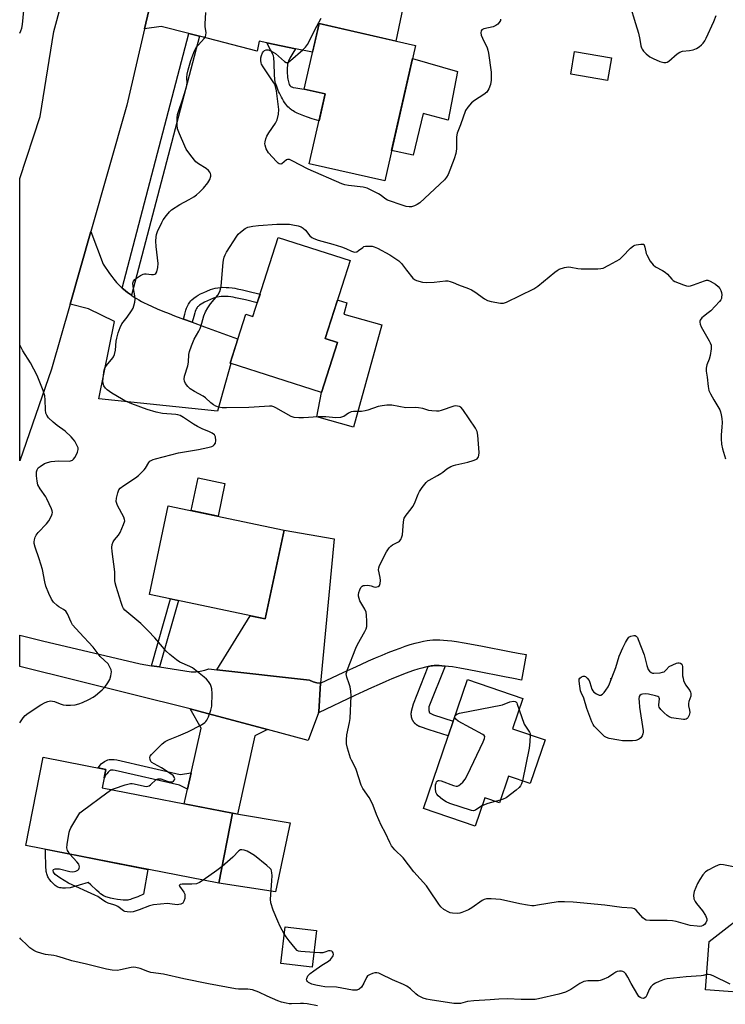
# Model space of a CAD drawing. Units: inches. Extents: x 1261763 to 1267763, y 505453 to 509454.
# Drawn here: x 1261763 to 1262025, y 506448 to 506813 of the extents above; entities that cross this region are included whole.
import ezdxf

# ---------------------------------------------------------------- set-up
doc = ezdxf.new("R2010")
doc.units = ezdxf.units.IN
doc.header["$MEASUREMENT"] = 0
for name, color, linetype in [('BLDG-Footprint', 5, 'Continuous'), ('CULTRL-Pad', 6, 'Continuous'), ('ELEV-Spot Elevation', 7, 'Continuous'), ('TRANS-Driveway', 251, 'Continuous'), ('TRANS-Non Street Sidewalk', 7, 'Continuous'), ('TRANS-Road', 130, 'Continuous'), ('TRANS-Street Sidewalk', 7, 'Continuous'), ('Undefined', 1, 'Continuous')]:
    doc.layers.add(name, color=color, linetype=linetype)

msp = doc.modelspace()

# ---------------------------------------------------------------- linework, layer by layer
at = {"layer": 'BLDG-Footprint'}
for points, elevation in [([(1261909.75, 506803.53), (1261898.34, 506753.29), (1261870.37, 506759.65), (1261876.27, 506785.62), (1261868.51, 506787.38), (1261874.03, 506811.65)], 442.8), ([(1261982.41, 506798.93), (1261980.98, 506790.6), (1261967.36, 506792.93), (1261968.78, 506801.26)], 440.49), ([(1261885.51, 506723.8), (1261876.27, 506694.87), (1261880.89, 506693.39), (1261874.95, 506674.81), (1261841, 506685.66), (1261846.81, 506703.82), (1261849.44, 506702.98), (1261858.82, 506732.33)], 468.73), ([(1261861.01, 506623.76), (1261854.05, 506590.81), (1261811.14, 506599.87), (1261818.1, 506632.82)], 441.49), ([(1261957.87, 506545.91), (1261952.33, 506529.71), (1261944.26, 506532.46), (1261940.88, 506522.57), (1261935.45, 506524.43), (1261931.87, 506513.95), (1261912.73, 506520.49), (1261929.06, 506568.29), (1261949.59, 506561.28), (1261945.75, 506550.05)], 443.93), ([(1261841.93, 506518.69), (1261836.85, 506492.75), (1261765.24, 506506.78), (1261771.66, 506539.52), (1261794.9, 506534.97), (1261793.57, 506528.17)], 439.88), ([(1261873.11, 506475.22), (1261871.47, 506461.61), (1261859.78, 506463.01), (1261861.41, 506476.62)], 440.32)]:
    msp.add_lwpolyline(points, close=True, dxfattribs=dict(at, elevation=elevation))
at = {"layer": 'CULTRL-Pad'}
for points in [[(1261925.29, 506793.86), (1261921.85, 506775.78), (1261912.67, 506778.36), (1261908.94, 506762.87), (1261900.9, 506764.58), (1261908.65, 506798.67)], [(1261897.29, 506699.93), (1261886.76, 506661.96), (1261873.12, 506665.74), (1261874.95, 506674.81), (1261880.89, 506693.39), (1261876.27, 506694.87), (1261880.8, 506709.06), (1261881.12, 506709), (1261884.36, 506708.1), (1261883.18, 506703.84)], [(1261839.1, 506641.1), (1261836.53, 506628.93), (1261826.62, 506631.02), (1261829.19, 506643.19)], [(1261863.23, 506515.11), (1261857.89, 506489.59), (1261836.85, 506492.75), (1261841.93, 506518.69)], [(1262049.2, 506491.09), (1262048.09, 506479.9), (1262037.57, 506480.93), (1262035.82, 506463.13), (1262036.43, 506463.07), (1262036.12, 506459.72), (1262038.03, 506459.54), (1262037.44, 506451.69), (1262017.38, 506453.18), (1262018.72, 506471.09), (1262035.85, 506484.46), (1262038.37, 506511.64), (1262051.17, 506511.06)], [(1261810.55, 506497.9), (1261808.84, 506488.69), (1261806.77, 506487.77), (1261805.31, 506487.18), (1261804.61, 506486.93), (1261804.04, 506486.75), (1261803.5, 506486.61), (1261803.07, 506486.53), (1261802.74, 506486.48), (1261802.3, 506486.45), (1261801.41, 506486.46), (1261800.32, 506486.54), (1261799.19, 506486.7), (1261797.93, 506486.93), (1261796.62, 506487.24), (1261795.45, 506487.57), (1261794.87, 506487.77), (1261794.44, 506487.94), (1261794.02, 506488.14), (1261793.5, 506488.45), (1261792.97, 506488.83), (1261792.42, 506489.28), (1261791.46, 506490.14), (1261789.38, 506492.12), (1261788.37, 506493.06), (1261781.75, 506491.06), (1261780.02, 506490.98), (1261779.36, 506490.97), (1261778.84, 506490.98), (1261778.35, 506491.01), (1261777.89, 506491.07), (1261777.48, 506491.16), (1261777.18, 506491.26), (1261776.88, 506491.41), (1261776.44, 506491.7), (1261776.1, 506491.97), (1261775.64, 506492.39), (1261775.19, 506492.85), (1261774.66, 506493.44), (1261774.19, 506494.01), (1261773.81, 506494.5), (1261773.6, 506494.82), (1261773.41, 506495.16), (1261773.25, 506495.52), (1261773.11, 506495.9), (1261772.99, 506496.3), (1261772.89, 506496.71), (1261772.81, 506497.15), (1261772.74, 506497.69), (1261772.66, 506498.55), (1261772.62, 506499.57), (1261772.59, 506503.52), (1261772.53, 506505.35)]]:
    msp.add_lwpolyline(points, close=True, dxfattribs=at)
at = {"layer": 'ELEV-Spot Elevation'}
msp.add_point((1261982.23, 506568.54, 443.8), dxfattribs=at)
at = {"layer": 'TRANS-Driveway'}
msp.add_lwpolyline([(1261908.28, 506833.02), (1261902.48, 506805.18), (1261874.03, 506811.65), (1261871.62, 506801.04), (1261865.24, 506802.35), (1261854.65, 506804.51), (1261851.83, 506805.09), (1261851.08, 506801.45), (1261829.61, 506807), (1261825.7, 506808.01), (1261815.5, 506810.64), (1261809.29, 506809.69), (1261813.02, 506825.59)], dxfattribs=at)
for points in [[(1261800.93, 506713.56), (1261801.48, 506713.08), (1261802.17, 506712.51), (1261802.95, 506711.9), (1261803.68, 506711.37), (1261804.41, 506710.87), (1261804.52, 506710.79), (1261805.38, 506710.23), (1261806.27, 506709.69), (1261807.19, 506709.16), (1261808.21, 506708.59), (1261809.18, 506708.08), (1261810.27, 506707.54), (1261812.05, 506706.7), (1261813.91, 506705.87), (1261816.04, 506704.98), (1261818.35, 506704.06), (1261820.43, 506703.27), (1261822.68, 506702.43), (1261823.78, 506702.03), (1261827, 506700.86), (1261831.56, 506699.2), (1261843.76, 506694.69), (1261843.89, 506694.68), (1261841, 506685.66), (1261841.23, 506685.59), (1261838.4, 506675.37), (1261836.31, 506667.83), (1261792.31, 506672.41), (1261798.13, 506701.18), (1261788.48, 506705.89), (1261781.67, 506707.6), (1261789.37, 506734.58), (1261793.99, 506722.39), (1261796.33, 506718.98), (1261797.15, 506717.82), (1261797.83, 506716.9), (1261798.37, 506716.22), (1261798.93, 506715.57), (1261799.51, 506714.94), (1261800.12, 506714.32), (1261800.75, 506713.72)], [(1261874.51, 506566.92), (1261873.12, 506567.07), (1261871.78, 506567.44), (1261870.52, 506568.04), (1261836.03, 506571.98), (1261848.42, 506592), (1261854.05, 506590.81), (1261861.01, 506623.76), (1261879.55, 506620.58)], [(1261920.74, 506573.33), (1261919.52, 506573.43), (1261918.49, 506573.48), (1261917.56, 506573.5), (1261916.74, 506573.48), (1261916.1, 506573.43), (1261915.53, 506573.36), (1261914.62, 506573.19), (1261914.53, 506573.17), (1261913.47, 506572.93), (1261912.18, 506572.59), (1261910.67, 506572.15), (1261909.05, 506571.62), (1261907.31, 506571.01), (1261905.38, 506570.29), (1261903.26, 506569.45), (1261901.04, 506568.54), (1261898.74, 506567.57), (1261896.25, 506566.48), (1261893.49, 506565.24), (1261890.54, 506563.89), (1261887.31, 506562.39), (1261873.83, 506556.01), (1261873.94, 506556.31), (1261874.51, 506566.92), (1261883.25, 506571.06), (1261886.53, 506572.58), (1261889.54, 506573.96), (1261892.38, 506575.23), (1261894.95, 506576.35), (1261897.35, 506577.37), (1261899.69, 506578.33), (1261901.96, 506579.22), (1261904.05, 506580), (1261905.98, 506580.68), (1261907.83, 506581.28), (1261909.6, 506581.81), (1261911.2, 506582.23), (1261912.72, 506582.57), (1261914.08, 506582.81), (1261915.14, 506582.95), (1261916.26, 506583.03), (1261917.5, 506583.07), (1261918.8, 506583.05), (1261920.15, 506582.98), (1261921.65, 506582.86), (1261923.21, 506582.69), (1261924.92, 506582.46), (1261927.87, 506581.99), (1261931.31, 506581.37), (1261934.63, 506580.72), (1261944.66, 506578.7), (1261947.86, 506578.09), (1261950.77, 506577.55), (1261949.03, 506568.14), (1261946.09, 506568.69), (1261942.81, 506569.32), (1261932.77, 506571.34), (1261929.54, 506571.97), (1261926.27, 506572.56), (1261923.55, 506572.99), (1261922.06, 506573.19)], [(1261854.86, 506549.75), (1261850.24, 506547.4), (1261843.76, 506518.38), (1261841.93, 506518.69), (1261823.98, 506522.21), (1261825.21, 506527.71), (1261826.56, 506533.69), (1261830.27, 506550.25), (1261826.22, 506557.4), (1261829.47, 506556.59)]]:
    msp.add_lwpolyline(points, close=True, dxfattribs=at)
at = {"layer": 'TRANS-Non Street Sidewalk'}
for points in [[(1261865.24, 506802.35), (1261864.23, 506800.74), (1261863.49, 506799.48), (1261863.17, 506798.88), (1261862.89, 506798.29), (1261862.66, 506797.72), (1261862.49, 506797.2), (1261862.36, 506796.65), (1261862.27, 506796.03), (1261862.21, 506795.36), (1261862.18, 506794.65), (1261862.17, 506793.92), (1261862.19, 506793.18), (1261862.24, 506792.44), (1261862.31, 506791.72), (1261862.41, 506791.03), (1261862.61, 506790.1), (1261862.77, 506789.55), (1261862.95, 506789.09), (1261863.16, 506788.73), (1261863.27, 506788.58), (1261863.4, 506788.46), (1261863.56, 506788.35), (1261863.75, 506788.25), (1261863.96, 506788.16), (1261864.46, 506788.01), (1261865.38, 506787.83), (1261867.66, 506787.51), (1261868.51, 506787.38), (1261876.27, 506785.62), (1261874, 506775.62), (1261871.47, 506776.39), (1261869.72, 506776.96), (1261868.38, 506777.43), (1261867.11, 506777.91), (1261865.93, 506778.43), (1261864.85, 506778.96), (1261864.36, 506779.25), (1261863.91, 506779.54), (1261863.29, 506779.99), (1261862.88, 506780.35), (1261862.46, 506780.79), (1261862.04, 506781.28), (1261861.63, 506781.83), (1261861.21, 506782.42), (1261860.8, 506783.06), (1261860.41, 506783.72), (1261860.03, 506784.41), (1261859.66, 506785.11), (1261859.31, 506785.82), (1261858.99, 506786.53), (1261858.55, 506787.59), (1261858.29, 506788.27), (1261858.07, 506788.92), (1261857.89, 506789.54), (1261857.74, 506790.11), (1261857.61, 506790.9), (1261857.54, 506791.49), (1261857.49, 506792.11), (1261857.44, 506793.45), (1261857.4, 506796.21), (1261857.36, 506797.5), (1261857.28, 506798.63), (1261857.21, 506799.12), (1261857.13, 506799.54), (1261857.06, 506799.76), (1261856.89, 506800.25), (1261856.52, 506801.05), (1261856.04, 506801.96), (1261854.65, 506804.51)], [(1261827, 506700.86), (1261823.78, 506702.03), (1261824.21, 506703.85), (1261824.63, 506705.32), (1261824.9, 506706.09), (1261825.2, 506706.84), (1261825.58, 506707.59), (1261826.04, 506708.32), (1261826.42, 506708.8), (1261826.84, 506709.24), (1261827.58, 506709.86), (1261828.38, 506710.42), (1261829.2, 506710.92), (1261830.03, 506711.36), (1261831.22, 506711.94), (1261832.37, 506712.44), (1261833.69, 506712.97), (1261834.58, 506713.27), (1261835.52, 506713.51), (1261836.46, 506713.68), (1261837.41, 506713.79), (1261838.36, 506713.84), (1261839.59, 506713.82), (1261840.55, 506713.76), (1261841.78, 506713.63), (1261842.73, 506713.48), (1261843.69, 506713.31), (1261845.58, 506712.92), (1261847.53, 506712.46), (1261852.1, 506711.32), (1261851.06, 506708.07), (1261846.73, 506709.15), (1261844.84, 506709.6), (1261843.05, 506709.97), (1261842.18, 506710.13), (1261841.34, 506710.25), (1261840.25, 506710.37), (1261839.46, 506710.43), (1261838.43, 506710.44), (1261837.69, 506710.4), (1261836.95, 506710.32), (1261836.24, 506710.19), (1261835.55, 506710.01), (1261834.87, 506709.78), (1261833.68, 506709.3), (1261832.64, 506708.85), (1261831.57, 506708.33), (1261830.88, 506707.96), (1261830.24, 506707.57), (1261829.66, 506707.17), (1261829.18, 506706.76), (1261828.98, 506706.55), (1261828.81, 506706.34), (1261828.55, 506705.92), (1261828.3, 506705.44), (1261828.08, 506704.89), (1261827.88, 506704.3), (1261827.5, 506702.99)], [(1261814.77, 506573.02), (1261811.86, 506573.46), (1261818.92, 506598.23), (1261821.9, 506597.6)], [(1261920.74, 506573.33), (1261914.67, 506558.18), (1261914.66, 506556.86), (1261914.98, 506556.03), (1261915.48, 506555.69), (1261916.47, 506555.19), (1261923.79, 506552.85), (1261921.94, 506547.45), (1261914.85, 506549.72), (1261911.65, 506550.74), (1261911.61, 506550.75), (1261911.53, 506550.78), (1261911.45, 506550.81), (1261911.37, 506550.84), (1261911.29, 506550.87), (1261911.21, 506550.9), (1261911.13, 506550.94), (1261911.05, 506550.97), (1261910.97, 506551.01), (1261910.89, 506551.05), (1261910.82, 506551.09), (1261910.74, 506551.13), (1261910.67, 506551.17), (1261910.59, 506551.22), (1261910.52, 506551.26), (1261910.45, 506551.31), (1261910.37, 506551.36), (1261910.3, 506551.41), (1261910.23, 506551.46), (1261910.16, 506551.51), (1261910.09, 506551.56), (1261910.03, 506551.62), (1261909.96, 506551.67), (1261909.89, 506551.73), (1261909.83, 506551.79), (1261909.77, 506551.85), (1261909.7, 506551.91), (1261909.64, 506551.97), (1261909.58, 506552.03), (1261909.52, 506552.09), (1261909.46, 506552.16), (1261909.41, 506552.22), (1261909.35, 506552.29), (1261909.3, 506552.35), (1261909.24, 506552.42), (1261909.19, 506552.49), (1261909.14, 506552.56), (1261909.09, 506552.63), (1261909.04, 506552.7), (1261908.99, 506552.77), (1261908.95, 506552.85), (1261908.9, 506552.92), (1261908.86, 506553), (1261908.81, 506553.07), (1261908.77, 506553.15), (1261908.73, 506553.23), (1261908.7, 506553.3), (1261908.66, 506553.38), (1261908.62, 506553.46), (1261908.59, 506553.54), (1261908.56, 506553.62), (1261908.52, 506553.7), (1261908.49, 506553.78), (1261908.47, 506553.86), (1261908.44, 506553.95), (1261908.41, 506554.03), (1261908.39, 506554.11), (1261908.37, 506554.2), (1261908.34, 506554.28), (1261908.32, 506554.36), (1261908.31, 506554.45), (1261908.29, 506554.53), (1261908.27, 506554.62), (1261908.26, 506554.7), (1261908.25, 506554.79), (1261908.24, 506554.88), (1261908.23, 506554.96), (1261908.22, 506555.05), (1261908.21, 506555.13), (1261908.21, 506555.22), (1261908.2, 506555.31), (1261908.2, 506555.39), (1261908.2, 506555.48), (1261908.2, 506555.57), (1261908.21, 506555.65), (1261908.21, 506555.74), (1261908.22, 506555.83), (1261908.22, 506555.91), (1261908.23, 506556), (1261908.24, 506556.08), (1261908.25, 506556.17), (1261908.27, 506556.26), (1261908.28, 506556.34), (1261908.3, 506556.43), (1261908.31, 506556.51), (1261908.33, 506556.6), (1261908.97, 506559.3), (1261914.53, 506573.17), (1261914.62, 506573.19), (1261915.53, 506573.36), (1261916.1, 506573.43), (1261916.74, 506573.48), (1261917.56, 506573.5), (1261918.49, 506573.48), (1261919.52, 506573.43)], [(1261826.56, 506533.69), (1261825.21, 506527.71), (1261822.27, 506529.14), (1261798.42, 506534.63), (1261797.65, 506534.7), (1261796.98, 506534.75), (1261796.82, 506534.74), (1261796.74, 506534.72), (1261796.64, 506534.69), (1261796.62, 506534.68), (1261796.49, 506534.61), (1261796.29, 506534.46), (1261796.26, 506534.44), (1261796, 506534.2), (1261795.76, 506533.94), (1261795.28, 506533.36), (1261794.98, 506532.93), (1261794.65, 506532.43), (1261794.3, 506531.87), (1261794.29, 506531.85), (1261794.9, 506534.97), (1261792.02, 506535.53), (1261792.17, 506535.74), (1261792.81, 506536.53), (1261793.24, 506536.99), (1261793.7, 506537.4), (1261793.93, 506537.59), (1261794.4, 506537.93), (1261794.89, 506538.2), (1261795.14, 506538.32), (1261795.66, 506538.5), (1261796.2, 506538.62), (1261796.47, 506538.65), (1261797.05, 506538.67), (1261797.96, 506538.61), (1261799.05, 506538.51), (1261822.45, 506533.12)]]:
    msp.add_lwpolyline(points, close=True, dxfattribs=at)
at = {"layer": 'TRANS-Road'}
for points in [[(1261821.72, 506868.56), (1261817.8, 506848.91), (1261813.94, 506829.53), (1261813.02, 506825.59), (1261809.29, 506809.69), (1261802.68, 506781.44), (1261789.37, 506734.58), (1261781.67, 506707.6), (1261774.79, 506683.49), (1261762.99, 506649.4), (1261763, 506754.24), (1261770.55, 506777.24), (1261775.67, 506808.7), (1261793.6, 506874.85), (1261804.08, 506933.91), (1261811.54, 506988.85), (1261813.14, 507007.98), (1261831.69, 507008.59), (1261851.94, 507008.81), (1261847.92, 506993.79), (1261843.46, 506983.04), (1261823.54, 506877.7)], [(1261811.86, 506573.46), (1261814.77, 506573.02), (1261826.6, 506571.22), (1261828.28, 506571.2), (1261829.95, 506571.37), (1261831.59, 506571.74), (1261833.17, 506572.31), (1261836.03, 506571.98), (1261870.52, 506568.04), (1261871.78, 506567.44), (1261873.12, 506567.07), (1261874.51, 506566.92), (1261873.94, 506556.31), (1261873.83, 506556.01), (1261869.92, 506545.69), (1261854.86, 506549.75), (1261829.47, 506556.59), (1261826.22, 506557.4), (1261762.98, 506573.19), (1261762.98, 506584.73), (1261771.42, 506582.72), (1261807.66, 506574.09)]]:
    msp.add_lwpolyline(points, close=True, dxfattribs=at)
at = {"layer": 'TRANS-Street Sidewalk'}
msp.add_lwpolyline([(1261829.61, 506807), (1261804.41, 506710.87), (1261803.68, 506711.37), (1261802.95, 506711.9), (1261802.17, 506712.51), (1261801.48, 506713.08), (1261800.93, 506713.56), (1261825.7, 506808.01)], close=True, dxfattribs=at)
at = {"layer": 'Undefined'}
msp.add_line((1261941.22, 506523.56, 444), (1261939.34, 506523.1, 444), dxfattribs=at)
for points, elevation in [([(1261797.05, 506527.49), (1261798.11, 506527.92), (1261802.08, 506529.2), (1261804.06, 506529.7), (1261804.63, 506529.72), (1261805.47, 506529.61), (1261809.32, 506528.73), (1261809.85, 506528.69), (1261810.54, 506528.78), (1261810.96, 506528.93), (1261811.43, 506529.23), (1261813.56, 506531.21), (1261814.28, 506531.53), (1261814.81, 506531.54), (1261815.33, 506531.45), (1261817.72, 506530.67), (1261818.84, 506530.41), (1261819.6, 506530.43), (1261819.99, 506530.62), (1261820.39, 506531.11), (1261820.47, 506531.52), (1261820.32, 506532.14), (1261819.89, 506532.74), (1261819.2, 506533.26), (1261815.54, 506535.53), (1261812.88, 506537), (1261811.99, 506537.59), (1261811.64, 506537.95), (1261811.34, 506538.64), (1261811.28, 506539.38), (1261811.41, 506539.86), (1261811.87, 506540.53), (1261812.67, 506541.37), (1261815.81, 506544.46), (1261816.92, 506545.37), (1261818.16, 506546.01), (1261821.85, 506547.42), (1261825.38, 506548.89), (1261830.4, 506551.58), (1261831.64, 506552.36), (1261832.06, 506552.74), (1261832.39, 506553.2), (1261833, 506554.52), (1261833.92, 506557.02), (1261834.19, 506558.45), (1261834.41, 506563.15), (1261834.26, 506564.87), (1261834.04, 506565.69), (1261833.7, 506566.44), (1261832.94, 506567.59), (1261832.25, 506568.44), (1261831.41, 506569.21), (1261827.04, 506572.61), (1261826.08, 506573.16), (1261822.36, 506574.8), (1261821.16, 506575.63), (1261818.63, 506577.64), (1261817.36, 506578.87), (1261813.13, 506583.77), (1261810.61, 506586.43), (1261807.9, 506589.05), (1261802.66, 506593.39), (1261802.03, 506594.01), (1261801.52, 506594.7), (1261801.12, 506595.47), (1261800.61, 506596.87), (1261798.73, 506602.81), (1261798.37, 506604.23), (1261798.28, 506605.08), (1261798.24, 506608.24), (1261797.21, 506615.81), (1261797.11, 506617.28), (1261797.3, 506618.39), (1261797.69, 506619.44), (1261798.11, 506620.17), (1261799.58, 506621.94), (1261800.21, 506622.9), (1261801.52, 506625.85), (1261801.91, 506627.2), (1261801.88, 506627.73), (1261801.62, 506628.5), (1261799.3, 506632.87), (1261798.95, 506633.64), (1261798.74, 506634.42), (1261798.82, 506635.55), (1261799.35, 506637.56), (1261799.79, 506638.64), (1261800.29, 506639.3), (1261801.62, 506640.36), (1261805.95, 506643.11), (1261807.09, 506644.04), (1261809.19, 506646.14), (1261809.66, 506646.78), (1261810.92, 506648.9), (1261811.28, 506649.28), (1261811.7, 506649.58), (1261812.48, 506649.93), (1261813.32, 506650.19), (1261821.93, 506652.39), (1261829.29, 506653.62), (1261832.79, 506654.39), (1261834.21, 506654.79), (1261834.72, 506655.04), (1261835.16, 506655.37), (1261835.59, 506656), (1261835.71, 506657.05), (1261835.54, 506658.4), (1261835.19, 506659.06), (1261834.34, 506659.71), (1261833.07, 506660.34), (1261830.91, 506661.17), (1261828.93, 506662.17), (1261827.45, 506663.07), (1261823.75, 506665.53), (1261822.46, 506666.23), (1261821.64, 506666.51), (1261820.86, 506666.67), (1261815.89, 506666.97), (1261813.61, 506667.46), (1261810.21, 506668.49), (1261804.62, 506670.59), (1261801.96, 506671.71), (1261800.68, 506672.41), (1261797.14, 506674.59), (1261795.44, 506675.75), (1261794.83, 506676.37), (1261794.2, 506677.34), (1261793.89, 506678.12), (1261793.81, 506678.96), (1261794.15, 506682.18), (1261794.3, 506683.04), (1261794.55, 506683.86), (1261795.13, 506684.79), (1261797.47, 506687.62), (1261797.76, 506688.09), (1261798.08, 506688.87), (1261798.47, 506690.53), (1261798.81, 506693.89), (1261798.99, 506695.01), (1261799.55, 506697), (1261800.21, 506698.96), (1261800.91, 506700.22), (1261802.81, 506702.76), (1261804.46, 506705.15), (1261805.04, 506706.14), (1261805.36, 506706.93), (1261805.69, 506708.34), (1261805.8, 506709.49), (1261805.67, 506710.64), (1261805.02, 506714.09), (1261804.99, 506715.4), (1261805.16, 506716.1), (1261805.65, 506716.7), (1261806.31, 506717.22), (1261807.78, 506718.17), (1261808.78, 506718.69), (1261809.3, 506718.84), (1261809.84, 506718.87), (1261811.8, 506718.58), (1261812.64, 506718.58), (1261813.08, 506718.71), (1261813.45, 506718.95), (1261813.81, 506719.58), (1261814.17, 506721.22), (1261814.27, 506722.64), (1261813.55, 506728.96), (1261813.52, 506730.92), (1261813.6, 506732.6), (1261813.75, 506733.45), (1261814.09, 506734.57), (1261815.64, 506737.91), (1261816.21, 506738.89), (1261817.4, 506740.49), (1261818.49, 506741.81), (1261819.31, 506742.57), (1261822.35, 506744.59), (1261825.89, 506746.44), (1261827.57, 506747.43), (1261828.58, 506748.14), (1261829.69, 506749.12), (1261831.13, 506750.6), (1261832.77, 506752.64), (1261833.46, 506753.85), (1261833.87, 506755.08), (1261833.89, 506755.56), (1261833.74, 506756.06), (1261833.47, 506756.55), (1261832.95, 506757.22), (1261832.15, 506757.92), (1261829.23, 506759.67), (1261828.35, 506760.37), (1261826.47, 506762.68), (1261824.73, 506765.11), (1261824.21, 506766.16), (1261822.25, 506770.76), (1261821.54, 506772.67), (1261821.35, 506774.11), (1261821.36, 506776.74), (1261821.47, 506777.89), (1261821.69, 506778.74), (1261823.49, 506783.71), (1261824.9, 506788.24), (1261825.09, 506789.54), (1261824.99, 506791.7), (1261825.08, 506792.84), (1261825.45, 506794.54), (1261826.39, 506797.93), (1261827.59, 506800.93), (1261828.47, 506802.78), (1261829.16, 506803.72), (1261830.39, 506804.99), (1261831.35, 506806.11), (1261831.83, 506806.82), (1261832.04, 506807.32), (1261832.12, 506808.34), (1261831.78, 506810.52), (1261831.75, 506811.62), (1261832, 506815.8)], 440), ([(1261989.32, 506818.65), (1261991.4, 506811.75), (1261992.42, 506808.05), (1261992.99, 506805.76), (1261993.39, 506803.45), (1261993.61, 506802.62), (1261993.84, 506802.12), (1261994.34, 506801.47), (1261995.36, 506800.48), (1261996.66, 506799.38), (1261997.92, 506798.66), (1262000.44, 506797.66), (1262001.83, 506797.21), (1262002.62, 506797.17), (1262003.09, 506797.34), (1262003.77, 506797.78), (1262006.82, 506800.41), (1262007.87, 506801.09), (1262008.85, 506801.38), (1262011.37, 506801.67), (1262012.71, 506801.95), (1262013.97, 506802.39), (1262014.97, 506803.03), (1262015.89, 506803.78), (1262016.45, 506804.38), (1262017.06, 506805.25), (1262017.61, 506806.3), (1262020.48, 506812.43), (1262021.3, 506814.68)], 440), ([(1261941.35, 506813.31), (1261941.24, 506812.8), (1261940.83, 506812.11), (1261940.25, 506811.5), (1261939.59, 506810.97), (1261938.53, 506810.52), (1261935.08, 506809.69), (1261934.39, 506809.33), (1261934.12, 506808.95), (1261934.01, 506808.2), (1261934.15, 506807.38), (1261934.58, 506806.31), (1261936.34, 506802.61), (1261936.61, 506801.79), (1261936.85, 506800.64), (1261937.86, 506793.63), (1261937.83, 506790.73), (1261937.63, 506789.01), (1261936.99, 506787.42), (1261936.22, 506786.24), (1261935.11, 506785.32), (1261931.66, 506783.08), (1261930.49, 506782.21), (1261929.13, 506780.66), (1261928.35, 506779.42), (1261926.47, 506774.13), (1261925.24, 506771.07), (1261925.03, 506769.71), (1261924.94, 506765.23), (1261924.74, 506763.47), (1261924.11, 506761.5), (1261921.93, 506755.65), (1261921.32, 506754.65), (1261920.55, 506753.75), (1261911.41, 506745.2), (1261910.45, 506744.51), (1261909.37, 506744.02), (1261908.25, 506743.69), (1261907.41, 506743.66), (1261906.3, 506743.85), (1261905.2, 506744.15), (1261899.38, 506746.19), (1261898.42, 506746.75), (1261896.98, 506747.89), (1261896.01, 506748.52), (1261893.14, 506750.03), (1261891.81, 506750.62), (1261890.42, 506750.93), (1261884.97, 506751.54), (1261883.55, 506751.83), (1261882.45, 506752.2), (1261870.02, 506757.7), (1261864.04, 506760.8), (1261863.03, 506761.23), (1261862.32, 506761.3), (1261861.95, 506761.13), (1261860.24, 506759.69), (1261859.83, 506759.57), (1261859.24, 506759.66), (1261858.8, 506759.92), (1261858.19, 506760.47), (1261855.29, 506763.73), (1261854.43, 506765.21), (1261853.96, 506766.53), (1261853.91, 506767.06), (1261854, 506767.86), (1261854.27, 506768.92), (1261854.66, 506769.95), (1261855.4, 506771.17), (1261857.88, 506774.69), (1261858.49, 506775.92), (1261858.97, 506778.11), (1261859.11, 506779.79), (1261858.27, 506786.7), (1261857.89, 506788.37), (1261857.56, 506789.14), (1261857.01, 506790.09), (1261853.28, 506795.59), (1261852.7, 506796.58), (1261852.49, 506797.1), (1261852.37, 506797.91), (1261852.41, 506799.01), (1261852.6, 506799.83), (1261853.08, 506800.86), (1261853.38, 506801.31), (1261853.75, 506801.67), (1261854.39, 506801.96), (1261855.11, 506801.96), (1261856.1, 506801.58), (1261857.79, 506800.58), (1261861.22, 506797.59), (1261861.86, 506797.26), (1261862.3, 506797.26), (1261862.75, 506797.47), (1261863.43, 506797.96), (1261867.95, 506801.91), (1261869.02, 506802.94), (1261869.68, 506803.88), (1261873.14, 506810.75), (1261874.76, 506813.66)], 442), ([(1262028.33, 506498.67), (1262023.97, 506499.63), (1262022.83, 506499.7), (1262022, 506499.49), (1262020.65, 506498.87), (1262018.26, 506497.63), (1262017.29, 506496.97), (1262016.36, 506495.87), (1262015.2, 506494.15), (1262014.3, 506492.62), (1262013.18, 506489.66), (1262012.88, 506488.29), (1262013.03, 506486.98), (1262013.44, 506485.98), (1262013.95, 506485.28), (1262016.27, 506482.56), (1262017.31, 506480.84), (1262017.84, 506479.58), (1262017.84, 506478.92), (1262017.42, 506478.04), (1262016.91, 506477.43), (1262016.5, 506477.09), (1262015.79, 506476.8), (1262015.05, 506476.74), (1262014.21, 506476.79), (1262011.67, 506477.13), (1262006.5, 506478.53), (1262005.06, 506478.8), (1262003.06, 506478.89), (1261996.73, 506478.9), (1261995.36, 506479.06), (1261994.67, 506479.42), (1261994.06, 506479.96), (1261991.62, 506482.76), (1261990.95, 506483.23), (1261990.16, 506483.46), (1261986.31, 506483.7), (1261979.96, 506484.66), (1261968.28, 506485.75), (1261965.06, 506485.89), (1261962.71, 506485.87), (1261955.02, 506484.56), (1261953.84, 506484.42), (1261952.97, 506484.4), (1261951.27, 506484.6), (1261948.44, 506485.1), (1261941.27, 506486.78), (1261937.81, 506486.97), (1261936.1, 506486.94), (1261935.3, 506486.74), (1261934.55, 506486.34), (1261930.7, 506483.64), (1261929.46, 506482.87), (1261927, 506481.92), (1261926.16, 506481.68), (1261925.29, 506481.56), (1261923.52, 506481.66), (1261922.64, 506481.83), (1261922.09, 506482.03), (1261920.3, 506483.07), (1261919.19, 506484.01), (1261918.48, 506484.94), (1261914.89, 506490.33), (1261913.85, 506491.75), (1261909.16, 506496.93), (1261905.21, 506502.22), (1261902.11, 506505.19), (1261900.85, 506506.66), (1261900.21, 506507.83), (1261898.59, 506511.3), (1261897.05, 506514.27), (1261895.33, 506518.31), (1261894.09, 506521.64), (1261893.62, 506522.68), (1261892.53, 506524.61), (1261890.29, 506527.9), (1261889.61, 506529.15), (1261887.79, 506535.01), (1261887.31, 506536.07), (1261886.04, 506538.39), (1261885.7, 506539.19), (1261884.61, 506542.81), (1261884.24, 506544.5), (1261884.2, 506545.9), (1261884.35, 506547.86), (1261885.28, 506552.39), (1261885.51, 506553.84), (1261885.9, 506562.28), (1261885.8, 506563.96), (1261885.57, 506565.6), (1261885.23, 506566.71), (1261884.28, 506569.21), (1261884.14, 506569.77), (1261884.1, 506570.4), (1261884.25, 506571.23), (1261884.53, 506572.06), (1261887.62, 506580.02), (1261888.28, 506581.33), (1261890.96, 506586.15), (1261891.44, 506587.17), (1261891.69, 506587.95), (1261891.78, 506588.78), (1261891.75, 506589.92), (1261891.6, 506592.2), (1261891.42, 506593.32), (1261891, 506594.37), (1261889.15, 506597.56), (1261888.85, 506598.37), (1261888.65, 506599.19), (1261888.61, 506599.74), (1261888.74, 506600.57), (1261889.09, 506601.66), (1261889.45, 506602.41), (1261889.93, 506602.98), (1261890.36, 506603.18), (1261890.86, 506603.27), (1261891.94, 506603.3), (1261892.76, 506603.21), (1261893.29, 506603.09), (1261894.37, 506602.67), (1261895.06, 506602.59), (1261895.93, 506602.8), (1261896.37, 506603.24), (1261896.64, 506603.98), (1261896.76, 506605.12), (1261896.64, 506606.15), (1261896.09, 506608.97), (1261896.15, 506609.8), (1261896.44, 506610.61), (1261899.04, 506615.65), (1261899.99, 506617.15), (1261900.58, 506617.78), (1261901.24, 506618.33), (1261903.42, 506619.39), (1261903.88, 506619.71), (1261904.33, 506620.29), (1261904.75, 506621.22), (1261904.93, 506622.01), (1261905.29, 506626.86), (1261905.59, 506628.18), (1261906.25, 506629.3), (1261908.15, 506631.59), (1261908.84, 506632.55), (1261909.36, 506633.57), (1261910.78, 506637.06), (1261911.28, 506638.1), (1261912.27, 506639.55), (1261913.72, 506641.39), (1261914.33, 506642), (1261914.81, 506642.33), (1261917.96, 506643.97), (1261919.19, 506644.7), (1261919.88, 506645.2), (1261921.4, 506646.53), (1261922.86, 506647.34), (1261923.89, 506647.77), (1261924.71, 506648.01), (1261929.2, 506649.02), (1261931.14, 506649.55), (1261932.18, 506649.95), (1261932.62, 506650.22), (1261932.9, 506650.53), (1261933.13, 506650.98), (1261933.27, 506651.49), (1261933.37, 506652.6), (1261932.91, 506658.93), (1261932.65, 506660.3), (1261931.98, 506661.59), (1261927.33, 506668.51), (1261926.54, 506669.32), (1261926.08, 506669.56), (1261925.31, 506669.77), (1261924.52, 506669.82), (1261923.96, 506669.74), (1261919.28, 506668.09), (1261918.43, 506667.94), (1261917.58, 506667.91), (1261915.85, 506667.99), (1261914.71, 506668.14), (1261912.48, 506668.85), (1261910.84, 506669.15), (1261909.71, 506669.22), (1261906.17, 506669.13), (1261900.95, 506670.07), (1261900.06, 506670.16), (1261899.18, 506670.14), (1261897.4, 506669.9), (1261895.94, 506669.58), (1261892.11, 506668.22), (1261891.06, 506667.95), (1261889.72, 506667.81), (1261886.76, 506667.82), (1261885.92, 506667.68), (1261884.92, 506667.2), (1261883.21, 506665.96), (1261882.73, 506665.74), (1261881.91, 506665.56), (1261880.17, 506665.45), (1261876.51, 506665.74), (1261873.72, 506665.75), (1261868.23, 506665.36), (1261866.48, 506665.39), (1261864.75, 506665.58), (1261863.66, 506665.88), (1261858.02, 506669.09), (1261857.25, 506669.45), (1261856.44, 506669.68), (1261855.58, 506669.73), (1261853.83, 506669.67), (1261847.9, 506669.22), (1261839.71, 506669.06), (1261838.03, 506669.14), (1261836.72, 506669.41), (1261835.71, 506669.76), (1261834.8, 506670.28), (1261833.9, 506671), (1261831.91, 506672.79), (1261830.99, 506673.49), (1261827.8, 506675.19), (1261826.18, 506676.21), (1261825.36, 506677.01), (1261824.48, 506678.19), (1261824.09, 506678.95), (1261823.97, 506679.72), (1261824.15, 506680.82), (1261825.35, 506684.7), (1261825.55, 506686.09), (1261825.76, 506688.91), (1261825.98, 506690.02), (1261826.74, 506692.17), (1261827.72, 506694.55), (1261829.45, 506697.53), (1261829.93, 506698.57), (1261830.55, 506700.47), (1261831.28, 506703.26), (1261831.86, 506704.7), (1261832.75, 506706.2), (1261833.73, 506707.64), (1261836.47, 506710.89), (1261837.2, 506712.31), (1261837.44, 506713.09), (1261837.64, 506714.25), (1261838.41, 506722.98), (1261838.54, 506723.84), (1261838.83, 506724.99), (1261839.14, 506725.83), (1261839.69, 506726.86), (1261843.48, 506732.85), (1261844.02, 506733.52), (1261844.81, 506734.31), (1261846.54, 506735.7), (1261847.54, 506736.13), (1261849.45, 506736.57), (1261851.49, 506736.79), (1261858.4, 506737.28), (1261863.1, 506737.2), (1261864.26, 506737.06), (1261866.24, 506736.65), (1261867.32, 506736.29), (1261868.15, 506735.77), (1261868.92, 506735), (1261870.59, 506732.93), (1261871.37, 506732.31), (1261872.05, 506731.94), (1261873.65, 506731.37), (1261879.16, 506729.87), (1261882.38, 506728.87), (1261883.99, 506728.25), (1261886.03, 506727.24), (1261886.78, 506726.95), (1261887.28, 506726.87), (1261887.99, 506727.04), (1261888.67, 506727.44), (1261890.2, 506728.65), (1261890.67, 506728.91), (1261891.18, 506729.05), (1261892.28, 506729.13), (1261893.68, 506729.05), (1261894.48, 506728.88), (1261895.72, 506728.37), (1261900.31, 506725.89), (1261903.56, 506723.67), (1261904.54, 506722.67), (1261906.45, 506720.15), (1261908.83, 506717.27), (1261909.45, 506716.7), (1261910.17, 506716.3), (1261912.4, 506715.73), (1261913.84, 506715.58), (1261916.75, 506715.71), (1261920.9, 506716.2), (1261921.77, 506716.19), (1261922.62, 506716.01), (1261923.72, 506715.62), (1261925.67, 506714.75), (1261929.45, 506713.39), (1261930.5, 506712.93), (1261931.75, 506712.14), (1261935.39, 506709.54), (1261936.42, 506708.97), (1261937.81, 506708.57), (1261941.3, 506707.96), (1261942.44, 506707.94), (1261943.54, 506708.27), (1261953.69, 506713.21), (1261955.09, 506714.22), (1261961.39, 506719.42), (1261962.34, 506720.12), (1261963.1, 506720.54), (1261965.07, 506721.18), (1261966.52, 506721.41), (1261967.39, 506721.34), (1261970.02, 506720.82), (1261971.19, 506720.7), (1261977.36, 506720.72), (1261978.52, 506720.79), (1261979.35, 506720.97), (1261981.44, 506721.99), (1261985.53, 506724.3), (1261986.6, 506725.22), (1261989.53, 506728.31), (1261990.59, 506729.2), (1261991.07, 506729.44), (1261991.6, 506729.59), (1261993.37, 506729.8), (1261994.41, 506729.84), (1261994.86, 506728.71), (1261995.37, 506726.36), (1261995.56, 506725.82), (1261996.86, 506723.54), (1261997.88, 506722.14), (1261998.79, 506721.44), (1262001.41, 506720.09), (1262002.4, 506719.47), (1262003.22, 506718.7), (1262004.82, 506716.83), (1262005.36, 506716.37), (1262006.01, 506715.98), (1262009.21, 506714.72), (1262010.23, 506714.4), (1262011, 506714.29), (1262011.79, 506714.38), (1262012.86, 506714.69), (1262016.91, 506716.24), (1262017.73, 506716.44), (1262018.25, 506716.42), (1262019.02, 506716.17), (1262021.01, 506715.05), (1262022.07, 506714.09), (1262022.61, 506713.4), (1262023.02, 506712.65), (1262023.24, 506711.86), (1262023.33, 506711.03), (1262023.32, 506710.22), (1262023.22, 506709.7), (1262022.97, 506709.22), (1262022.46, 506708.53), (1262019.25, 506705.11), (1262018.37, 506704.37), (1262016.54, 506703.05), (1262015.93, 506702.5), (1262015.35, 506701.65), (1262015.23, 506701.25), (1262015.21, 506700.84), (1262015.36, 506700.1), (1262015.75, 506699.11), (1262018.72, 506693.99), (1262019.11, 506693.21), (1262019.38, 506692.42), (1262019.39, 506691.05), (1262019.01, 506688.51), (1262018.66, 506687.15), (1262017.77, 506685.12), (1262017.57, 506683.81), (1262017.59, 506682.73), (1262017.91, 506680.47), (1262018.28, 506676.98), (1262018.59, 506675.58), (1262019.18, 506674.3), (1262020.4, 506672.03), (1262022.59, 506668.39), (1262022.9, 506667.6), (1262023.18, 506666.49), (1262023.4, 506665.14), (1262023.46, 506663.63), (1262023.4, 506661.99), (1262023.12, 506659.13), (1262023.12, 506657.67), (1262023.26, 506655.63), (1262023.6, 506653.93), (1262024.8, 506650.14)], 442), ([(1261924.55, 506555.09), (1261925.05, 506555.5), (1261926.12, 506555.88), (1261942.04, 506558.98), (1261944.81, 506559.99), (1261946.15, 506560.31), (1261946.71, 506560.22), (1261947.04, 506559.99), (1261947.3, 506559.65), (1261947.5, 506559.22), (1261948.16, 506557.09)], 444), ([(1261948.16, 506557.09), (1261950.12, 506551.82), (1261950.77, 506550.61), (1261952.03, 506548.85), (1261952.24, 506548.26), (1261952.3, 506547.81)], 444), ([(1261934.43, 506521.45), (1261932.03, 506519.82), (1261931.34, 506519.63), (1261930.56, 506519.74), (1261922.54, 506522.38), (1261921.2, 506522.92), (1261919.76, 506523.88), (1261918.19, 506525.17), (1261917.67, 506525.81), (1261917.37, 506526.54), (1261917.14, 506527.89), (1261917.2, 506529.21), (1261917.4, 506529.94), (1261917.6, 506530.34), (1261917.86, 506530.66), (1261918.16, 506530.85), (1261918.56, 506530.92), (1261919.35, 506530.78), (1261923.82, 506529.05), (1261924.9, 506528.75), (1261925.41, 506528.77), (1261925.86, 506528.96), (1261926.5, 506529.46), (1261927.31, 506530.28), (1261928.24, 506531.4), (1261929.11, 506532.97), (1261934.88, 506545.18), (1261935.41, 506546.51), (1261935.44, 506547.21), (1261935.19, 506547.58), (1261934.78, 506547.9), (1261925.56, 506552.84), (1261924.72, 506553.56), (1261924.47, 506553.95), (1261924.35, 506554.5)], 444), ([(1261924.35, 506554.5), (1261924.4, 506554.83), (1261924.55, 506555.09)], 444), ([(1261952.3, 506547.81), (1261952.21, 506545.2), (1261951.96, 506542.92), (1261949.4, 506530.71)], 444), ([(1261949.4, 506530.71), (1261949.11, 506529.67), (1261948.72, 506528.91), (1261948.16, 506528.25), (1261947.08, 506527.24), (1261943.43, 506524.48), (1261942.28, 506523.91), (1261941.22, 506523.56)], 444), ([(1261781.52, 506503.59), (1261780.7, 506504.91), (1261780.54, 506505.4), (1261780.48, 506505.94), (1261780.56, 506507.07), (1261781.29, 506511.64), (1261781.52, 506512.46), (1261781.89, 506513.27), (1261784.48, 506517.63), (1261785.34, 506518.82), (1261786.22, 506519.61), (1261795.3, 506526.34), (1261797.05, 506527.49)], 440), ([(1261939.34, 506523.1), (1261936.55, 506522.28), (1261934.43, 506521.45)], 444), ([(1261861.09, 506473.98), (1261859.64, 506476.66), (1261858.66, 506478.71), (1261857.01, 506482.71), (1261856.09, 506485.47), (1261856, 506486.89), (1261856.49, 506493.59), (1261856.57, 506495.65), (1261856.52, 506496.61), (1261856.38, 506497.36), (1261856.19, 506497.82), (1261855.88, 506498.25), (1261854.6, 506499.39), (1261850.01, 506502.99), (1261848.83, 506503.83), (1261847.3, 506504.65), (1261846.2, 506505.03), (1261845.4, 506505.17), (1261844.91, 506505.12), (1261844.26, 506504.72), (1261842.05, 506502.41), (1261838.07, 506498.99)], 440), ([(1261831.01, 506493.89), (1261829.61, 506492.97), (1261828.56, 506492.53), (1261826.79, 506492.36), (1261823.22, 506492.45), (1261822.5, 506492.31), (1261822.2, 506492.09), (1261822.14, 506491.95), (1261822.2, 506491.61), (1261823.79, 506489.43), (1261824.16, 506488.68), (1261824.27, 506488.16), (1261824.16, 506487.09), (1261823.84, 506486.05), (1261823.44, 506485.42), (1261822.77, 506485.02), (1261821.97, 506484.83), (1261821.42, 506484.8), (1261818.61, 506485.16), (1261817.75, 506485.19), (1261812.56, 506484.79), (1261811.16, 506484.43), (1261807.33, 506482.91), (1261805.08, 506482.16), (1261803.95, 506481.99), (1261802.83, 506482.11), (1261802.01, 506482.33), (1261801.49, 506482.57), (1261799.32, 506484.09), (1261798.6, 506484.49), (1261797.85, 506484.79), (1261795.84, 506485.38), (1261794.77, 506485.85), (1261793.76, 506486.45), (1261791.92, 506487.78), (1261790.89, 506488.36), (1261781.11, 506492.73), (1261777.85, 506494.73), (1261776.19, 506495.96), (1261775.54, 506496.81), (1261775.34, 506497.45), (1261775.36, 506497.64), (1261775.54, 506497.91), (1261776.08, 506498.14), (1261776.89, 506498.15), (1261777.76, 506498.04), (1261781.58, 506497.15), (1261782.73, 506497.01), (1261783.28, 506497.07), (1261783.8, 506497.24), (1261784.5, 506497.62), (1261784.87, 506497.95), (1261785.09, 506498.36), (1261785.14, 506498.84), (1261785.07, 506499.34), (1261784.86, 506499.83), (1261784.17, 506500.74), (1261781.52, 506503.59)], 440), ([(1261838.07, 506498.99), (1261836.11, 506497.47), (1261831.01, 506493.89)], 440), ([(1261872.13, 506467.05), (1261867.22, 506467.38), (1261866.41, 506467.56), (1261865.92, 506467.81), (1261865.1, 506468.61), (1261862.86, 506471.41), (1261861.78, 506472.85), (1261861.09, 506473.98)], 440), ([(1262026.53, 506455.33), (1262020.17, 506458.36), (1262019.14, 506458.75), (1262018.37, 506458.91), (1262017.81, 506458.88), (1262016.52, 506458.51), (1262015.68, 506458.39), (1262010.15, 506458.04), (1262003.17, 506457.26), (1262002.03, 506457.01), (1262000.12, 506456.3), (1261998.79, 506455.71), (1261997.84, 506455.11), (1261997.07, 506454.31), (1261996.43, 506453.38), (1261995.51, 506451.19), (1261995.14, 506450.55), (1261994.6, 506450.11), (1261994.16, 506450.01), (1261993.71, 506450.08), (1261993.04, 506450.41), (1261992.64, 506450.73), (1261992.18, 506451.3), (1261989.77, 506455.61), (1261988.58, 506457.92), (1261987.76, 506459.12), (1261987.15, 506459.72), (1261986.69, 506460), (1261986.2, 506460.12), (1261985.4, 506460.11), (1261984.59, 506459.96), (1261984.07, 506459.77), (1261983.31, 506459.32), (1261981.39, 506457.96), (1261979.06, 506456.9), (1261978.25, 506456.66), (1261977.69, 506456.59), (1261973.66, 506456.58), (1261972.23, 506456.35), (1261970.73, 506455.62), (1261967.35, 506453.34), (1261965.35, 506452.33), (1261962.92, 506451.55), (1261955.35, 506449.83), (1261954.18, 506449.64), (1261953.01, 506449.59), (1261948.94, 506449.62), (1261943.85, 506449.84), (1261940.74, 506449.78), (1261937.41, 506449.51), (1261931.4, 506449.18), (1261929.08, 506448.84), (1261926.48, 506448.19), (1261925.16, 506448.09), (1261924, 506448.2), (1261915.27, 506449.49), (1261913.89, 506449.77), (1261912.56, 506450.15), (1261911.58, 506450.57), (1261910.66, 506451.11), (1261909.86, 506451.78), (1261907.97, 506453.63), (1261906.55, 506454.56), (1261905.26, 506455.19), (1261901.2, 506456.87), (1261896.91, 506459.04), (1261896.14, 506459.35), (1261895.39, 506459.53), (1261894.64, 506459.51), (1261893.81, 506459.28), (1261892.74, 506458.82), (1261892.03, 506458.36), (1261891.55, 506457.74), (1261890.63, 506455.69), (1261889.7, 506454.23), (1261888.93, 506453.47), (1261888.01, 506453.13), (1261887.24, 506453.03), (1261886.43, 506453.08), (1261880.5, 506454.14), (1261876.16, 506454.38), (1261874.76, 506454.53), (1261872.78, 506454.92), (1261871.37, 506455.37), (1261870.1, 506455.98), (1261869.71, 506456.31), (1261869.47, 506456.71), (1261869.4, 506456.92), (1261869.43, 506457.41), (1261869.86, 506458.39), (1261870.65, 506459.22), (1261872.08, 506460.3), (1261874.98, 506462.36), (1261877.53, 506463.9), (1261878.24, 506464.42), (1261879.04, 506465.43), (1261879.25, 506465.88), (1261879.34, 506466.31), (1261879.25, 506466.91), (1261879.05, 506467.28), (1261878.75, 506467.55), (1261878.16, 506467.74), (1261877.48, 506467.66), (1261876.12, 506467.15), (1261875.46, 506466.99), (1261874.3, 506466.93), (1261872.13, 506467.05)], 440)]:
    msp.add_lwpolyline(points, dxfattribs=dict(at, elevation=elevation))
at = {"layer": 'Undefined', "elevation": 444}
msp.add_lwpolyline([(1261998.16, 506570.64), (1262000.52, 506570.85), (1262001.39, 506571.03), (1262001.94, 506571.23), (1262002.76, 506571.9), (1262003.8, 506573.19), (1262006.56, 506574.42), (1262007.09, 506574.56), (1262007.6, 506574.58), (1262008, 506574.45), (1262008.49, 506574.06), (1262008.7, 506573.66), (1262008.79, 506573.15), (1262008.86, 506569.66), (1262009, 506568.79), (1262009.23, 506567.95), (1262009.9, 506566.36), (1262011.48, 506564.26), (1262011.8, 506563.6), (1262011.92, 506563.13), (1262011.85, 506562.11), (1262011.16, 506560.15), (1262011.02, 506559.38), (1262011.07, 506558.57), (1262011.45, 506556.92), (1262011.47, 506556.11), (1262011.22, 506555.07), (1262010.77, 506554.14), (1262010.48, 506553.83), (1262010.18, 506553.66), (1262009.67, 506553.54), (1262009.11, 506553.54), (1262005.54, 506554), (1262004.67, 506554.17), (1262003.85, 506554.44), (1262003.13, 506554.92), (1262002.02, 506555.92), (1262000.76, 506557.19), (1262000.11, 506558.09), (1261999.99, 506558.54), (1261999.98, 506558.95), (1262000.25, 506561.18), (1262000.14, 506561.58), (1262000, 506561.74), (1261999.6, 506562), (1261998.82, 506562.29), (1261996.19, 506562.95), (1261995.02, 506563.05), (1261993.92, 506562.92), (1261993.43, 506562.76), (1261992.95, 506562.34), (1261992.76, 506561.97), (1261992.65, 506561.2), (1261992.69, 506560.09), (1261992.9, 506558.09), (1261994.25, 506549.34), (1261994.25, 506548.77), (1261994.14, 506548.22), (1261993.78, 506547.44), (1261993.29, 506546.72), (1261992.88, 506546.32), (1261992.45, 506546.05), (1261991.44, 506545.73), (1261990.31, 506545.64), (1261986.59, 506545.64), (1261985.14, 506545.79), (1261981.66, 506546.42), (1261980.56, 506546.76), (1261979.83, 506547.22), (1261976.05, 506551.05), (1261975.63, 506551.64), (1261975.14, 506552.67), (1261973.35, 506557.56), (1261972.19, 506561.4), (1261971.25, 506563.46), (1261971.02, 506564.18), (1261970.69, 506565.88), (1261970.47, 506567.66), (1261970.53, 506568.46), (1261970.74, 506568.88), (1261971.3, 506569.33), (1261971.97, 506569.59), (1261972.43, 506569.61), (1261972.87, 506569.42), (1261973.49, 506568.89), (1261974.16, 506567.97), (1261974.48, 506567.17), (1261975.22, 506564.75), (1261975.59, 506564.08), (1261975.95, 506563.67), (1261976.85, 506563.02), (1261977.84, 506562.58), (1261978.53, 506562.54), (1261979.14, 506562.89), (1261979.69, 506563.49), (1261980.37, 506564.42), (1261981.17, 506565.63), (1261981.71, 506566.67), (1261984.05, 506572.8), (1261985.32, 506576.99), (1261986.66, 506580.08), (1261987.67, 506582.05), (1261988.42, 506583.35), (1261988.94, 506584.03), (1261989.63, 506584.46), (1261990.7, 506584.69), (1261991.21, 506584.65), (1261991.61, 506584.44), (1261992.05, 506583.87), (1261992.4, 506583.16), (1261994.61, 506577.48), (1261995.54, 506573.47), (1261996.11, 506572.04), (1261996.55, 506571.4), (1261997.13, 506570.89), (1261997.61, 506570.7)], close=True, dxfattribs=at)
at = {"layer": 'Undefined'}
for points in [[(1261763, 506808.07, 438), (1261763.42, 506808.94, 438), (1261763.75, 506809.92, 438), (1261763.99, 506811.27, 438), (1261764.49, 506816.47, 438), (1261764.48, 506817.88, 438), (1261764.37, 506819.28, 438), (1261763.39, 506824.36, 438), (1261763, 506825.84, 438)], [(1261762.98, 506552.32, 438), (1261764.23, 506554.08, 438), (1261764.97, 506554.96, 438), (1261766.09, 506555.9, 438), (1261770.81, 506558.97, 438), (1261772.37, 506559.81, 438), (1261773.45, 506560.23, 438), (1261774.42, 506560.39, 438), (1261775.14, 506560.34, 438), (1261775.83, 506560.16, 438), (1261778.04, 506559.28, 438), (1261779.08, 506558.94, 438), (1261780.18, 506558.81, 438), (1261781.87, 506558.83, 438), (1261783.55, 506558.97, 438), (1261784.91, 506559.3, 438), (1261786.24, 506559.8, 438), (1261788.63, 506560.96, 438), (1261790.18, 506561.79, 438), (1261791.11, 506562.44, 438), (1261793.52, 506564.45, 438), (1261794.5, 506565.48, 438), (1261795.69, 506567.14, 438), (1261796.41, 506568.39, 438), (1261796.82, 506569.75, 438), (1261797, 506571.14, 438), (1261796.87, 506571.94, 438), (1261796.58, 506572.7, 438), (1261796.21, 506573.44, 438), (1261795.73, 506574.11, 438), (1261792.82, 506576.86, 438), (1261790.2, 506580.34, 438), (1261785.1, 506585.74, 438), (1261782.61, 506588.6, 438), (1261782.01, 506589.56, 438), (1261780.65, 506592.69, 438), (1261780.07, 506593.63, 438), (1261779.21, 506594.35, 438), (1261777.51, 506595.35, 438), (1261776.83, 506595.85, 438), (1261775.57, 506597.06, 438), (1261774.73, 506598.16, 438), (1261773.73, 506600.24, 438), (1261772.65, 506602.92, 438), (1261772.24, 506604.62, 438), (1261771.41, 506609.09, 438), (1261770.2, 506613.09, 438), (1261768.74, 506617.44, 438), (1261768.4, 506618.81, 438), (1261768.37, 506619.37, 438), (1261768.46, 506620.19, 438), (1261768.77, 506621.18, 438), (1261769.12, 506621.88, 438), (1261769.83, 506622.82, 438), (1261772.89, 506626.11, 438), (1261773.83, 506627.26, 438), (1261774.76, 506629.02, 438), (1261775.02, 506629.8, 438), (1261775.1, 506630.32, 438), (1261775.03, 506630.85, 438), (1261774.77, 506631.65, 438), (1261773.08, 506635.36, 438), (1261772.65, 506636.11, 438), (1261770.55, 506639.08, 438), (1261769.75, 506640.56, 438), (1261769.42, 506641.91, 438), (1261769.2, 506643.88, 438), (1261769.26, 506645.33, 438), (1261769.45, 506646.14, 438), (1261769.87, 506646.81, 438), (1261770.51, 506647.36, 438), (1261772.22, 506648.44, 438), (1261773.28, 506648.88, 438), (1261774.7, 506649.16, 438), (1261777.31, 506649.45, 438), (1261781.37, 506649.38, 438), (1261781.87, 506649.48, 438), (1261782.53, 506649.76, 438), (1261782.91, 506650.04, 438), (1261783.43, 506650.65, 438), (1261783.98, 506651.61, 438), (1261784.44, 506652.63, 438), (1261784.66, 506653.69, 438), (1261784.62, 506654.22, 438), (1261784.46, 506654.75, 438), (1261783.97, 506655.79, 438), (1261783.37, 506656.78, 438), (1261782.86, 506657.48, 438), (1261782.08, 506658.32, 438), (1261779.8, 506660.47, 438), (1261776.91, 506662.52, 438), (1261775.34, 506663.85, 438), (1261773.63, 506665.45, 438), (1261773, 506666.38, 438), (1261772.73, 506667.19, 438), (1261772.53, 506668.33, 438), (1261772.46, 506672.13, 438), (1261772.26, 506673.59, 438), (1261771.62, 506675.57, 438), (1261769.51, 506681.14, 438), (1261766.95, 506685.85, 438), (1261764.08, 506690.28, 438), (1261762.99, 506692.48, 438)], [(1261873.38, 506447.23, 438), (1261869.57, 506447.99, 438), (1261868.24, 506448.16, 438), (1261867.16, 506448.18, 438), (1261863.74, 506448, 438), (1261862.89, 506448.03, 438), (1261861.77, 506448.21, 438), (1261860.11, 506448.61, 438), (1261858.75, 506449.1, 438), (1261854.72, 506450.82, 438), (1261851.63, 506452.38, 438), (1261849.32, 506453.2, 438), (1261847.62, 506453.42, 438), (1261844.11, 506453.49, 438), (1261843.01, 506453.58, 438), (1261832.97, 506455.46, 438), (1261823.88, 506457.29, 438), (1261816.26, 506459.04, 438), (1261811.6, 506459.64, 438), (1261810.53, 506459.98, 438), (1261807.62, 506461.1, 438), (1261806.02, 506461.52, 438), (1261805.2, 506461.58, 438), (1261804.37, 506461.5, 438), (1261800.31, 506460.57, 438), (1261799.23, 506460.42, 438), (1261797.31, 506460.48, 438), (1261795.11, 506460.85, 438), (1261787.81, 506462.78, 438), (1261782.37, 506463.98, 438), (1261779.26, 506464.99, 438), (1261776.78, 506465.69, 438), (1261775.65, 506465.92, 438), (1261772.5, 506466.36, 438), (1261771.13, 506466.72, 438), (1261769.25, 506467.35, 438), (1261768.23, 506467.84, 438), (1261766.79, 506468.78, 438), (1261765.7, 506469.74, 438), (1261763.43, 506471.99, 438), (1261762.97, 506472.52, 438)]]:
    msp.add_polyline3d(points, dxfattribs=at)

doc.saveas('drawing.dxf')
